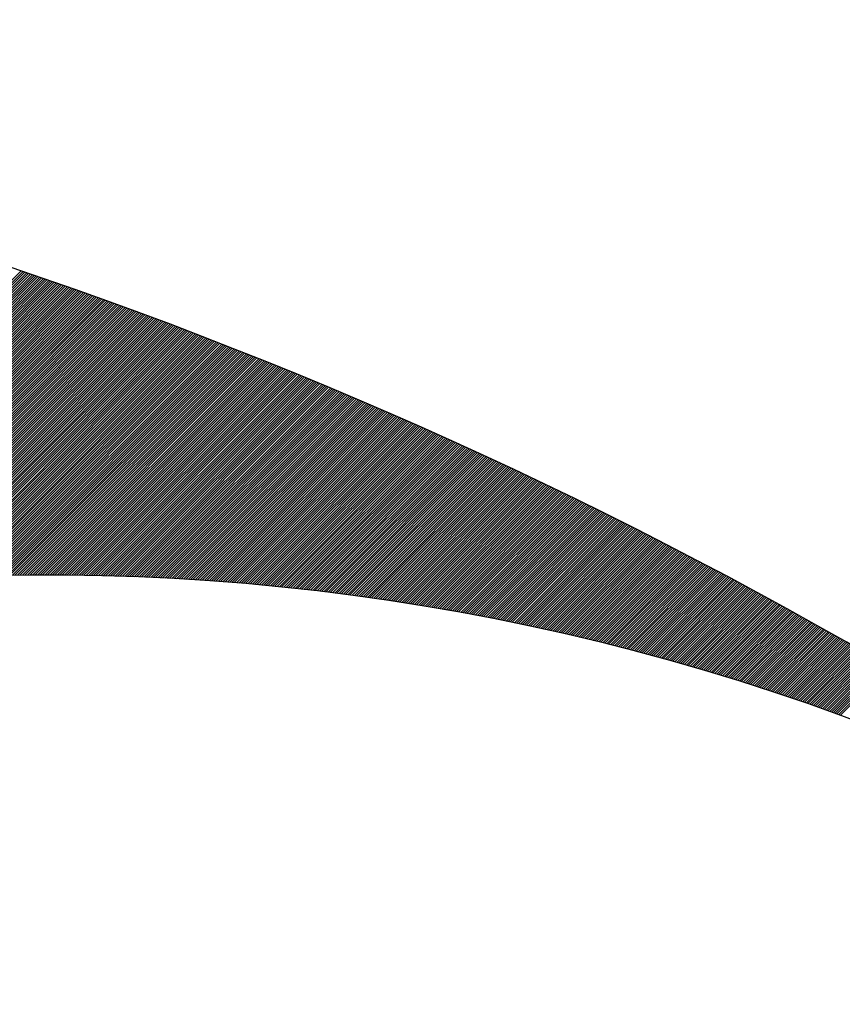
# Model space of a CAD drawing. Extents: x -1019 to 4995, y -1294 to 970.
# Drawn here: x 65 to 65, y 119 to 119 of the extents above; entities that cross this region are included whole.
import ezdxf

# ---------------------------------------------------------------- set-up
doc = ezdxf.new("R2010")
doc.units = 0
doc.header["$LTSCALE"] = 6
doc.header["$MEASUREMENT"] = 0
doc.layers.get('0').update_dxf_attribs({"linetype": 'CONTINUOUS'})

# ---------------------------------------------------------------- blocks, each defined once
blk = doc.blocks.new('ALZADO')
for p, q in [((-1.2722923367037, -86.56120495733622), (-1.251400398384646, -86.54031301901716)), ((-1.272108736135436, -86.56117644852336), (-1.251284629622717, -86.54035234201064)), ((-1.271925418306751, -86.56114822245007), (-1.251168900366295, -86.54039170450963)), ((-1.271742381750585, -86.56112027764931), (-1.251053210591493, -86.54043110649022)), ((-1.27155962501385, -86.56109261266798), (-1.250937560274409, -86.54047054792855)), ((-1.271377146657287, -86.56106522606682), (-1.250821949391252, -86.54051002880078)), ((-1.271194945255246, -86.56103811642018), (-1.250706377918206, -86.54054954908314)), ((-1.271013019395511, -86.56101128231585), (-1.250590845831553, -86.54058910875189)), ((-1.270831367679151, -86.56098472235489), (-1.250475353107589, -86.54062870778333)), ((-1.270649988720308, -86.56095843515145), (-1.250359899722682, -86.54066834615382)), ((-1.270468881146058, -86.5609324193326), (-1.250244485653198, -86.54070802383974)), ((-1.270288043596224, -86.56090667353817), (-1.250129110875577, -86.54074774081752)), ((-1.270107474723218, -86.56088119642057), (-1.250013775366327, -86.54078749706366)), ((-1.26992717319186, -86.56085598664461), (-1.24989847910193, -86.54082729255467)), ((-1.269747137679232, -86.56083104288739), (-1.249783222058966, -86.54086712726712)), ((-1.269567366874554, -86.56080636383811), (-1.249668004214044, -86.5409070011776)), ((-1.269387859478954, -86.56078194819791), (-1.24955282554383, -86.54094691426278)), ((-1.269208614205397, -86.56075779467974), (-1.24943768602499, -86.54098686649934)), ((-1.269029629778458, -86.56073390200822), (-1.249322585634275, -86.54102685786404)), ((-1.26885090493424, -86.56071026891941), (-1.249207524348463, -86.54106688833363)), ((-1.268672438420197, -86.56068689416075), (-1.249092502144379, -86.54110695788494)), ((-1.268494228994967, -86.56066377649094), (-1.248977518998885, -86.54114706649484)), ((-1.268316275428319, -86.56064091467968), (-1.248862574888875, -86.54118721414024)), ((-1.268138576500903, -86.56061830750765), (-1.2487476697913, -86.54122740079806)), ((-1.267961131004185, -86.56059595376634), (-1.248632803683179, -86.54126762644533)), ((-1.26778393774029, -86.56057385225786), (-1.248517976541507, -86.54130789105908)), ((-1.267606995521916, -86.56055200179489), (-1.248403188343389, -86.54134819461635)), ((-1.267430303172105, -86.56053040120047), (-1.248288439065931, -86.54138853709429)), ((-1.267253859524217, -86.56050904930798), (-1.248173728686268, -86.54142891847003)), ((-1.26707766342173, -86.5604879449609), (-1.248059057181635, -86.5414693387208)), ((-1.26690171371817, -86.56046708701275), (-1.247944424529251, -86.54150979782382)), ((-1.266726009276994, -86.56044647432697), (-1.247829830706408, -86.54155029575638)), ((-1.266550548971395, -86.56042610577677), (-1.247715275690439, -86.54159083249581)), ((-1.266375331684259, -86.56040598024504), (-1.247600759458692, -86.54163140801947)), ((-1.266200356308033, -86.56038609662423), (-1.247486281988586, -86.54167202230477)), ((-1.266025621744603, -86.56036645381619), (-1.247371843257568, -86.54171267532915)), ((-1.265851126905133, -86.56034705073212), (-1.247257443243129, -86.54175336707011)), ((-1.265676870710081, -86.56032788629247), (-1.247143081922786, -86.54179409750517)), ((-1.265502852088943, -86.56030895942673), (-1.24702875927413, -86.54183486661192)), ((-1.265329069980254, -86.56029026907345), (-1.246914475274778, -86.54187567436797)), ((-1.265155523331444, -86.56027181418004), (-1.246800229902362, -86.54191652075096)), ((-1.264982211098683, -86.5602535937027), (-1.246686023134572, -86.54195740573857)), ((-1.264809132246896, -86.5602356066063), (-1.246571854949167, -86.54199832930858)), ((-1.264636285749546, -86.56021785186435), (-1.246457725323921, -86.54203929143873)), ((-1.264463670588611, -86.5602003284588), (-1.246343634236638, -86.54208029210685)), ((-1.26429128575441, -86.56018303538002), (-1.246229581665162, -86.54212133129077)), ((-1.264119130245618, -86.56016597162663), (-1.246115567587424, -86.54216240896842)), ((-1.263947203069065, -86.56014913620547), (-1.246001591981312, -86.54220352511773)), ((-1.263775503239685, -86.5601325281315), (-1.245887654824855, -86.54224467971666)), ((-1.263604029780453, -86.56011614642767), (-1.245773756096028, -86.54228587274325)), ((-1.26343278172223, -86.56009999012485), (-1.245659895772917, -86.54232710417553)), ((-1.263261758103724, -86.56008405826174), (-1.245546073833594, -86.54236837399162)), ((-1.263090957971372, -86.56006834988477), (-1.245432290256204, -86.54240968216962)), ((-1.262920380379271, -86.56005286404809), (-1.245318545018932, -86.54245102868775)), ((-1.262750024389106, -86.56003759981331), (-1.245204838099994, -86.54249241352422)), ((-1.262579889070011, -86.56002255624962), (-1.245091169477632, -86.54253383665726)), ((-1.262409973498549, -86.56000773243358), (-1.244977539130147, -86.54257529806517)), ((-1.26224027675859, -86.55999312744902), (-1.244863947035867, -86.5426167977263)), ((-1.262070797941249, -86.55997874038708), (-1.244750393173192, -86.54265833561901)), ((-1.261901536144791, -86.55996457034601), (-1.244636877520492, -86.54269991172171)), ((-1.261732490474557, -86.55995061643118), (-1.244523400056238, -86.54274152601288)), ((-1.261563660042896, -86.55993687775492), (-1.244409960758929, -86.54278317847096)), ((-1.261395043969088, -86.55992335343652), (-1.244296559607093, -86.54282486907452)), ((-1.261226641379267, -86.5599100426021), (-1.244183196579286, -86.54286659780212)), ((-1.261058451406299, -86.55989694438453), (-1.244069871654119, -86.54290836463235)), ((-1.260890473189818, -86.55988405792345), (-1.243956584810249, -86.54295016954389)), ((-1.260722705876034, -86.55987138236507), (-1.243843336026345, -86.54299201251538)), ((-1.260555148617755, -86.5598589168622), (-1.243730125281132, -86.54303389352557)), ((-1.26038780057425, -86.5598466605741), (-1.243616952553396, -86.54307581255324)), ((-1.260220660911202, -86.55983461266646), (-1.243503817821903, -86.54311776957715)), ((-1.260053728800699, -86.55982277231135), (-1.243390721065509, -86.54315976457616)), ((-1.259887003421028, -86.55981113868708), (-1.243277662263083, -86.54320179752915)), ((-1.259720483956755, -86.55979971097823), (-1.243164641393562, -86.54324386841502)), ((-1.259554169598601, -86.55978848837546), (-1.243051658435874, -86.54328597721273)), ((-1.259388059543312, -86.55977747007557), (-1.242938713369014, -86.54332812390128)), ((-1.259222152993729, -86.5597666552814), (-1.242825806172021, -86.54337030845969)), ((-1.259056449158621, -86.55975604320167), (-1.242712936823963, -86.54341253086702)), ((-1.258890947252624, -86.55974563305108), (-1.242600105303922, -86.54345479110239)), ((-1.258725646496259, -86.55973542405013), (-1.242487311591063, -86.54349708914494)), ((-1.258560546115802, -86.55972541542508), (-1.242374555664554, -86.54353942497383)), ((-1.258395645343256, -86.55971560640792), (-1.242261837503634, -86.5435817985683)), ((-1.258230943416251, -86.55970599623633), (-1.242149157087525, -86.5436242099076)), ((-1.258066439578059, -86.55969658415354), (-1.242036514395551, -86.54366665897102)), ((-1.257902133077465, -86.55968736940835), (-1.241923909407021, -86.54370914573789)), ((-1.257738023168756, -86.55967835125504), (-1.2418113421013, -86.54375167018759)), ((-1.25757410911163, -86.55966952895332), (-1.241698812457813, -86.5437942322995)), ((-1.257410390171174, -86.55966090176825), (-1.241586320455994, -86.54383683205306)), ((-1.257246865617788, -86.55965246897027), (-1.24147386607531, -86.54387946942778)), ((-1.257083534727144, -86.55964422983502), (-1.241361449295283, -86.54392214440315)), ((-1.256920396780131, -86.5596361836434), (-1.241249070095478, -86.54396485695875)), ((-1.256757451062782, -86.55962832968146), (-1.241136728455459, -86.54400760707414)), ((-1.256594696866259, -86.55962066724034), (-1.241024424354862, -86.54405039472894)), ((-1.256432133486769, -86.55961319561625), (-1.240912157773366, -86.54409321990285)), ((-1.256269760225535, -86.55960591411042), (-1.240799928690649, -86.54413608257555)), ((-1.256107576388743, -86.55959882202903), (-1.240687737086461, -86.54417898272676)), ((-1.255945581287477, -86.55959191868318), (-1.240575582940579, -86.54422192033627)), ((-1.255783774237713, -86.5595852033888), (-1.240463466232796, -86.54426489538389)), ((-1.255622154560186, -86.55957867546668), (-1.240351386942962, -86.54430790784946)), ((-1.255460721580448, -86.55957233424235), (-1.240239345050952, -86.54435095771285)), ((-1.255299474628742, -86.55956617904604), (-1.240127340536702, -86.544394044954)), ((-1.255138413040001, -86.5595602092127), (-1.240015373380146, -86.54443716955285)), ((-1.254977536153774, -86.55955442408188), (-1.239903443561289, -86.5444803314894)), ((-1.254816843314217, -86.55954882299773), (-1.239791551060151, -86.54452353074366)), ((-1.254656333870003, -86.55954340530891), (-1.239679695856793, -86.5445667672957)), ((-1.254496007174311, -86.55953817036863), (-1.239567877931307, -86.54461004112562)), ((-1.254335862584753, -86.55953311753447), (-1.23945609726384, -86.54465335221356)), ((-1.254175899463391, -86.55952824616853), (-1.239344353834554, -86.54469670053967)), ((-1.254016117176633, -86.55952355563716), (-1.239232647623652, -86.54474008608418)), ((-1.253856515095208, -86.55951904531113), (-1.239120978611368, -86.5447835088273)), ((-1.253697092594123, -86.55951471456545), (-1.239009346777991, -86.5448269687493)), ((-1.253537849052663, -86.5595105627794), (-1.23889775210381, -86.54487046583054)), ((-1.253378783854288, -86.55950658933642), (-1.238786194569201, -86.54491400005134)), ((-1.253219896386639, -86.55950279362416), (-1.238674674154524, -86.54495757139206)), ((-1.253061186041464, -86.5594991750344), (-1.23856319084021, -86.54500117983314)), ((-1.25290265221463, -86.55949573296297), (-1.238451744606692, -86.54504482535503)), ((-1.252744294306041, -86.55949246680976), (-1.238340335434472, -86.5450885079382)), ((-1.25258611171958, -86.5594893759787), (-1.238228963304081, -86.5451322275632)), ((-1.252428103863153, -86.55948645987769), (-1.238117628196051, -86.54517598421057)), ((-1.252270270148585, -86.55948371791851), (-1.238006330090982, -86.54521977786092)), ((-1.252112609991585, -86.55948114951693), (-1.237895068969507, -86.54526360849485)), ((-1.251955122811751, -86.5594787540925), (-1.237783844812299, -86.54530747609303)), ((-1.251797808032521, -86.55947653106865), (-1.237672657600029, -86.54535138063616)), ((-1.251640665081084, -86.55947447987262), (-1.23756150731343, -86.54539532210498)), ((-1.251483693388423, -86.55947259993536), (-1.237450393933287, -86.54543930048023)), ((-1.251326892389244, -86.55947089069159), (-1.237339317440387, -86.54548331574273)), ((-1.251170261521935, -86.55946935157968), (-1.237228277815561, -86.5455273678733)), ((-1.251013800228549, -86.5594679820417), (-1.237117275039679, -86.54557145685283)), ((-1.250857507954748, -86.5594667815233), (-1.237006309093644, -86.54561558266221)), ((-1.250701384149835, -86.55946574947379), (-1.236895379958398, -86.54565974528236)), ((-1.250545428266619, -86.55946488534597), (-1.236784487614912, -86.54570394469427)), ((-1.250389639761465, -86.55946418859622), (-1.236673632044187, -86.54574818087895)), ((-1.250234018094233, -86.5594636586844), (-1.236562813227252, -86.54579245381741)), ((-1.250078562728234, -86.5594632950738), (-1.236452031145205, -86.54583676349077)), ((-1.249923273130236, -86.5594630972312), (-1.236341285779119, -86.54588110988009)), ((-1.249768148770386, -86.55946306462677), (-1.236230577110163, -86.54592549296653)), ((-1.249613189122257, -86.55946319673403), (-1.236119905119494, -86.54596991273128)), ((-1.249458393662692, -86.55946349302987), (-1.23600926978834, -86.54601436915551)), ((-1.249303761871914, -86.55946395299449), (-1.235898671097928, -86.5460588622205)), ((-1.249149293233387, -86.55946457611137), (-1.235788109029528, -86.54610339190751)), ((-1.248994987233871, -86.55946536186724), (-1.235677583564467, -86.54614795819784)), ((-1.248840843363325, -86.5594663097521), (-1.235567094684058, -86.54619256107284)), ((-1.248686861114905, -86.5594674192591), (-1.235456642369698, -86.54623720051389)), ((-1.248533039984991, -86.55946868988457), (-1.2353462266028, -86.54628187650238)), ((-1.248379379473036, -86.55947012112803), (-1.235235847364777, -86.54632658901977)), ((-1.248225879081673, -86.55947171249207), (-1.235125504637139, -86.54637133804754)), ((-1.248072538316592, -86.55947346348239), (-1.235015198401385, -86.54641612356717)), ((-1.247919356686552, -86.55947537360775), (-1.23490492863904, -86.54646094556024)), ((-1.247766333703368, -86.55947744237997), (-1.234794695331686, -86.54650580400829)), ((-1.247613468881838, -86.55947966931384), (-1.234684498460936, -86.54655069889294)), ((-1.247460761739788, -86.55948205392718), (-1.234574338008429, -86.54659563019582)), ((-1.247308211797957, -86.55948459574076), (-1.234464213955832, -86.54664059789863)), ((-1.247155818580069, -86.55948729427827), (-1.234354126284856, -86.54668560198306)), ((-1.247003581612731, -86.55949014906632), (-1.234244074977241, -86.54673064243084)), ((-1.246851500425421, -86.55949315963441), (-1.234134060014753, -86.54677571922375)), ((-1.246699574550519, -86.55949632551491), (-1.234024081379189, -86.54682083234358)), ((-1.246547803523214, -86.55949964624301), (-1.233914139052388, -86.5468659817722)), ((-1.246396186881526, -86.55950312135673), (-1.23380423301623, -86.54691116749143)), ((-1.24624472416626, -86.55950675039686), (-1.23369436325261, -86.54695638948321)), ((-1.246093414920992, -86.559510532907), (-1.233584529743439, -86.54700164772945)), ((-1.24594225869204, -86.55951446843345), (-1.233474732470711, -86.54704694221212)), ((-1.245791255028436, -86.55951855652525), (-1.233364971416421, -86.54709227291323)), ((-1.245640403481929, -86.55952279673414), (-1.233255246562578, -86.54713763981479)), ((-1.245489703606935, -86.55952718861455), (-1.233145557891262, -86.54718304289888)), ((-1.245339154960519, -86.55953173172354), (-1.233035905384568, -86.54722848214759)), ((-1.245188757102397, -86.55953642562082), (-1.232926289024604, -86.54727395754303)), ((-1.245038509594863, -86.5595412698687), (-1.232816708793536, -86.54731946906736)), ((-1.244888412002865, -86.5595462640321), (-1.232707164673556, -86.54736501670278)), ((-1.244738463893839, -86.55955140767847), (-1.232597656646874, -86.5474106004315)), ((-1.244588664837835, -86.55955670037787), (-1.232488184695768, -86.5474562202358)), ((-1.244439014407391, -86.55956214170283), (-1.232378748802489, -86.54750187609793)), ((-1.244289512177573, -86.55956773122841), (-1.232269348949387, -86.54754756800023)), ((-1.244140157725937, -86.55957346853216), (-1.232159985118784, -86.54759329592501)), ((-1.243990950632465, -86.55957935319411), (-1.232050657293058, -86.5476390598547)), ((-1.243841890479644, -86.55958538479669), (-1.231941365454631, -86.54768485977168)), ((-1.243692976852358, -86.55959156292481), (-1.231832109585952, -86.54773069565839)), ((-1.243544209337898, -86.55959788716575), (-1.23172288966947, -86.54777656749731)), ((-1.243395587525953, -86.55960435710921), (-1.231613705687707, -86.54782247527095)), ((-1.243247111008571, -86.55961097234723), (-1.231504557623182, -86.54786841896184)), ((-1.243098779380148, -86.5596177324742), (-1.231395445458489, -86.54791439855252)), ((-1.242950592237449, -86.55962463708688), (-1.231286369176189, -86.54796041402564)), ((-1.242802549179487, -86.55963168578434), (-1.231177328758946, -86.5480064653638)), ((-1.242654649807633, -86.55963887816787), (-1.231068324189408, -86.54805255254965)), ((-1.242506893725491, -86.55964621384115), (-1.230959355450238, -86.5480986755659)), ((-1.242359280538963, -86.55965369241002), (-1.230850422524199, -86.54814483439526)), ((-1.242211809856173, -86.55966131348262), (-1.230741525394023, -86.54819102902049)), ((-1.242064481287457, -86.55966907666931), (-1.230632664042503, -86.54823725942435)), ((-1.241917294445358, -86.55967698158263), (-1.230523838452427, -86.54828352558968)), ((-1.241770248944647, -86.55968502783732), (-1.230415048606659, -86.54832982749932)), ((-1.241623344402242, -86.5596932150503), (-1.230306294488059, -86.54837616513612)), ((-1.241476580437194, -86.55970154284066), (-1.230197576079547, -86.54842253848302)), ((-1.241329956670725, -86.55971001082959), (-1.230088893364069, -86.54846894752293)), ((-1.241183472726178, -86.55971861864045), (-1.229980246324558, -86.54851539223883)), ((-1.241037128228996, -86.55972736589867), (-1.229871634944033, -86.5485618726137)), ((-1.240890922806699, -86.55973625223177), (-1.22976305920551, -86.5486083886306)), ((-1.240744856088895, -86.55974527726937), (-1.229654519092065, -86.54865494027254)), ((-1.240598927707268, -86.55975444064315), (-1.229546014586759, -86.54870152752264)), ((-1.240453137295503, -86.55976374198679), (-1.229437545672724, -86.548748150364)), ((-1.240307484489335, -86.55977318093602), (-1.229329112333104, -86.54879480877979)), ((-1.240161968926529, -86.55978275712862), (-1.229220714551076, -86.54884150275316)), ((-1.24001659024681, -86.5597924702043), (-1.229112352309841, -86.54888823226733)), ((-1.23987134809191, -86.5598023198048), (-1.229004025592644, -86.54893499730554)), ((-1.239726242105519, -86.55981230557381), (-1.228895734382746, -86.54898179785106)), ((-1.239581271933304, -86.55982242715699), (-1.228787478663463, -86.54902863388716)), ((-1.239436437222793, -86.5598326842019), (-1.228679258418097, -86.54907550539718)), ((-1.239291737623532, -86.55984307635804), (-1.228571073630008, -86.5491224123645)), ((-1.239147172786915, -86.55985360327682), (-1.228462924282582, -86.54916935477249)), ((-1.239002742366239, -86.55986426461155), (-1.228354810359235, -86.54921633260454)), ((-1.238858446016707, -86.55987506001742), (-1.228246731843427, -86.54926334584412)), ((-1.238714283395367, -86.55988598915148), (-1.228138688718602, -86.54931039447472)), ((-1.238570254161118, -86.55989705167264), (-1.228030680968288, -86.5493574784798)), ((-1.238426357974703, -86.55990824724161), (-1.227922708576017, -86.54940459784294)), ((-1.238282594498685, -86.559919575521), (-1.227814771525345, -86.54945175254767)), ((-1.238138963397432, -86.55993103617514), (-1.22770686979986, -86.54949894257757)), ((-1.237995464337146, -86.55994262887026), (-1.22759900338319, -86.54954616791629)), ((-1.237852096985776, -86.55995435327429), (-1.227491172258965, -86.54959342854748)), ((-1.237708861013061, -86.55996620905697), (-1.227383376410899, -86.54964072445482)), ((-1.23756575609049, -86.5599781958898), (-1.227275615822677, -86.549688055622)), ((-1.237422781891297, -86.55999031344601), (-1.227167890478043, -86.54973542203275)), ((-1.237279938090452, -86.56000256140058), (-1.227060200360754, -86.54978282367087)), ((-1.237137224364673, -86.56001493943019), (-1.226952545454608, -86.54983026052012)), ((-1.236994640392339, -86.56002744721326), (-1.226844925743436, -86.54987773256437)), ((-1.236852185853564, -86.56004008442989), (-1.226737341211091, -86.54992523978741)), ((-1.236709860430125, -86.56005285076185), (-1.226629791841447, -86.54997278217317)), ((-1.236567663805488, -86.56006574589262), (-1.226522277618415, -86.55002035970554)), ((-1.236425595664741, -86.56007876950729), (-1.226414798525937, -86.55006797236847)), ((-1.236283655694692, -86.56009192129262), (-1.22630735454797, -86.5501156201459)), ((-1.236141843583709, -86.56010520093704), (-1.226199945668526, -86.55016330302186)), ((-1.236000159021827, -86.56011860813057), (-1.226092571871618, -86.55021102098036)), ((-1.235858601700699, -86.56013214256484), (-1.225985233141301, -86.55025877400544)), ((-1.235717171313539, -86.56014580393308), (-1.22587792946166, -86.5503065620812)), ((-1.235575867555198, -86.56015959193014), (-1.225770660816806, -86.55035438519175)), ((-1.235434690122091, -86.56017350625244), (-1.225663427190881, -86.55040224332123)), ((-1.235293638712193, -86.56018754659794), (-1.225556228568024, -86.55045013645378)), ((-1.23515271302503, -86.56020171266618), (-1.225449064932462, -86.55049806457362)), ((-1.235011912761706, -86.56021600415826), (-1.225341936268393, -86.55054602766495)), ((-1.234871237624816, -86.56023042077678), (-1.225234842560084, -86.55059402571203)), ((-1.234730687318532, -86.5602449622259), (-1.225127783791805, -86.55064205869917)), ((-1.23459026154849, -86.56025962821124), (-1.225020759947867, -86.55069012661062)), ((-1.234449960021863, -86.56027441844002), (-1.224913771012595, -86.55073822943075)), ((-1.234309782447298, -86.56028933262085), (-1.224806816970357, -86.55078636714393)), ((-1.234169728534937, -86.56030437046391), (-1.22469989780555, -86.55083453973452)), ((-1.234029797996385, -86.56031953168076), (-1.224593013502584, -86.55088274718696)), ((-1.233889990544739, -86.5603348159845), (-1.224486164045913, -86.55093098948568)), ((-1.233750305894503, -86.56035022308966), (-1.224379349420005, -86.55097926661517)), ((-1.233610743761645, -86.56036575271222), (-1.224272569609354, -86.55102757855992)), ((-1.233471303863581, -86.56038140456954), (-1.224165824598501, -86.55107592530447)), ((-1.233331985919122, -86.5603971783805), (-1.224059114371997, -86.55112430683336)), ((-1.233192789648513, -86.56041307386528), (-1.223952438914424, -86.5511727231312)), ((-1.233053714773391, -86.56042909074556), (-1.223845798210405, -86.55122117418257)), ((-1.232914761016801, -86.56044522874437), (-1.223739192244551, -86.55126965997212)), ((-1.232775928103138, -86.56046148758611), (-1.223632621001556, -86.55131818048453)), ((-1.232637215758217, -86.56047786699659), (-1.223526084466101, -86.55136673570448)), ((-1.232498623709205, -86.56049436670298), (-1.22341958262291, -86.55141532561669)), ((-1.232360151684603, -86.56051098643378), (-1.223313115456733, -86.55146395020591)), ((-1.232221799414276, -86.56052772591887), (-1.223206682952338, -86.55151260945692)), ((-1.232083566629456, -86.56054458488944), (-1.223100285094532, -86.55156130335452)), ((-1.231945453062636, -86.56056156307802), (-1.222993921868138, -86.55161003188353)), ((-1.23180745844769, -86.56057866021848), (-1.222887593258022, -86.55165879502883)), ((-1.2316695825198, -86.560595876046), (-1.222781299249078, -86.55170759277527)), ((-1.231531825015409, -86.560613210297), (-1.222675039826186, -86.55175642510778)), ((-1.231394185672286, -86.56063066270929), (-1.222568814974295, -86.55180529201131)), ((-1.231256664229505, -86.56064823302191), (-1.222462624678386, -86.55185419347079)), ((-1.231119260427363, -86.56066592097517), (-1.222356468923437, -86.55190312947124)), ((-1.230981974007477, -86.56068372631069), (-1.222250347694455, -86.55195209999768)), ((-1.230844804712689, -86.5607016487713), (-1.222144260976506, -86.55200110503512)), ((-1.230707752287131, -86.56071968810113), (-1.222038208754668, -86.55205014456867)), ((-1.230570816476131, -86.56073784404555), (-1.221932191013991, -86.55209921858341)), ((-1.230433997026296, -86.56075611635111), (-1.221826207739639, -86.55214832706446)), ((-1.230297293685453, -86.56077450476567), (-1.221720258916761, -86.55219746999698)), ((-1.230160706202611, -86.56079300903824), (-1.221614344530522, -86.55224664736615)), ((-1.230024234328056, -86.56081162891908), (-1.221508464566142, -86.55229585915716)), ((-1.229887877813212, -86.56083036415964), (-1.221402619008828, -86.55234510535524)), ((-1.229751636410754, -86.56084921451259), (-1.221296807843856, -86.55239438594568)), ((-1.229615509874506, -86.56086817973174), (-1.221191031056492, -86.55244370091373)), ((-1.229479497959503, -86.56088725957213), (-1.221085288632068, -86.55249305024469)), ((-1.229343600421927, -86.56090645378994), (-1.220979580555905, -86.55254243392392)), ((-1.22920781701913, -86.56092576214256), (-1.220873906813353, -86.55259185193678)), ((-1.229072147509669, -86.56094518438849), (-1.220768267389829, -86.55264130426866)), ((-1.228936591653181, -86.5609647202874), (-1.22066266227074, -86.55269079090496)), ((-1.228801149210483, -86.5609843696001), (-1.220557091441506, -86.55274031183113)), ((-1.228665819943529, -86.56100413208856), (-1.220451554887603, -86.55278986703263)), ((-1.228530603615397, -86.56102400751583), (-1.220346052594522, -86.55283945649495)), ((-1.228395499990285, -86.56104399564612), (-1.220240584547781, -86.55288908020363)), ((-1.228260508833515, -86.56106409624476), (-1.220135150732943, -86.55293873814418)), ((-1.228125629911517, -86.56108430907815), (-1.220029751135542, -86.5529884303022)), ((-1.227990862991803, -86.56110463391384), (-1.219924385741209, -86.55303815666325)), ((-1.22785620784299, -86.56112507052043), (-1.219819054535549, -86.55308791721299)), ((-1.227721664234792, -86.56114561866765), (-1.219713757504195, -86.55313771193704)), ((-1.227587231938003, -86.56116627812625), (-1.219608494632837, -86.5531875408211)), ((-1.227452910724452, -86.56118704866812), (-1.219503265907179, -86.55323740385083)), ((-1.227318700367107, -86.56120793006616), (-1.219398071312938, -86.55328730101199)), ((-1.227184600639902, -86.56122892209436), (-1.219292910835847, -86.5533372322903)), ((-1.227050611317921, -86.56125002452778), (-1.219187784461695, -86.55338719767157)), ((-1.22691673217723, -86.56127123714249), (-1.2190826921763, -86.55343719714156)), ((-1.22678296299496, -86.56129255971562), (-1.218977633965451, -86.55348723068613)), ((-1.226649303549266, -86.56131399202533), (-1.218872609815037, -86.5535372982911)), ((-1.226515753619339, -86.56133553385081), (-1.218767619710903, -86.55358739994237)), ((-1.226382312985393, -86.56135718497225), (-1.218662663638966, -86.55363753562584)), ((-1.22624898142864, -86.56137894517092), (-1.218557741585158, -86.55368770532742)), ((-1.226115758731325, -86.561400814229), (-1.21845285353541, -86.55373790903309)), ((-1.225982644676677, -86.56142279192976), (-1.218347999475725, -86.55378814672879)), ((-1.225849639048931, -86.56144487805742), (-1.218243179392076, -86.55383841840056)), ((-1.22571674163332, -86.56146707239719), (-1.218138393270522, -86.55388872403441)), ((-1.225583952216027, -86.56148937473532), (-1.218033641097108, -86.55393906361638)), ((-1.225451270584259, -86.56151178485894), (-1.217928922857894, -86.55398943713257)), ((-1.225318696526145, -86.56153430255623), (-1.217824238538995, -86.55403984456908)), ((-1.22518622983084, -86.56155692761632), (-1.217719588126542, -86.55409028591201)), ((-1.22505387028842, -86.5615796598293), (-1.217614971606679, -86.55414076114755)), ((-1.224921617689915, -86.56160249898619), (-1.217510388965593, -86.55419127026187)), ((-1.224789471827307, -86.561625444879), (-1.217405840189471, -86.55424181324115)), ((-1.224657432493558, -86.56164849730064), (-1.217301325264557, -86.55429239007164)), ((-1.22452549948251, -86.561671656045), (-1.217196844177096, -86.55434300073958)), ((-1.224393672588974, -86.56169492090686), (-1.217092396913358, -86.55439364523124)), ((-1.224261951608668, -86.56171829168196), (-1.216987983459646, -86.55444432353293)), ((-1.224130336338249, -86.56174176816694), (-1.216883603802287, -86.55449503563099)), ((-1.223998826575297, -86.56176535015939), (-1.216779257927641, -86.55454578151173)), ((-1.223867422118261, -86.56178903745776), (-1.216674945822064, -86.55459656116157)), ((-1.223736122766525, -86.56181282986142), (-1.216570667471984, -86.55464737456688)), ((-1.223604928320384, -86.56183672717069), (-1.216466422863789, -86.55469822171409)), ((-1.223473838580986, -86.56186072918669), (-1.216362211983949, -86.55474910258965)), ((-1.223342853350417, -86.56188483571152), (-1.216258034818921, -86.55480001718003)), ((-1.223211972431614, -86.56190904654812), (-1.216153891355219, -86.55485096547173)), ((-1.223081195628382, -86.5619333615003), (-1.216049781579358, -86.55490194745127)), ((-1.222950522745435, -86.56195778037275), (-1.215945705477864, -86.5549529631052)), ((-1.222819953588342, -86.56198230297106), (-1.215841663037338, -86.55500401242006)), ((-1.222689487963521, -86.56200692910164), (-1.215737654244364, -86.55505509538249)), ((-1.222559125678259, -86.56203165857178), (-1.215633679085542, -86.55510621197907)), ((-1.222428866540696, -86.56205649118962), (-1.215529737547527, -86.55515736219645)), ((-1.222298710359809, -86.56208142676414), (-1.21542582961699, -86.55520854602132)), ((-1.222168656945442, -86.56210646510516), (-1.215321955280615, -86.55525976344035)), ((-1.222038706108236, -86.56213160602337), (-1.215218114525115, -86.55531101444024)), ((-1.221908857659727, -86.56215684933025), (-1.215114307337217, -86.55536229900775)), ((-1.221779111412218, -86.56218219483814), (-1.215010533703705, -86.55541361712964)), ((-1.221649467178864, -86.5622076423602), (-1.214906793611348, -86.55546496879269)), ((-1.221519924773645, -86.56223319171039), (-1.21480308704696, -86.5555163539837)), ((-1.221390484011351, -86.5622588427035), (-1.21469941399738, -86.55556777268951)), ((-1.221261144707569, -86.56228459515512), (-1.21459577444945, -86.55561922489699)), ((-1.221131906678707, -86.56231044888165), (-1.214492168390052, -86.555670710593)), ((-1.221002769741943, -86.56233640370029), (-1.214388595806113, -86.55572222976446)), ((-1.220873733715308, -86.56236245942905), (-1.214285056684545, -86.55577378239828)), ((-1.22074479841757, -86.56238861588672), (-1.214181551012288, -86.55582536848144)), ((-1.220615963668308, -86.56241487289286), (-1.214078078776339, -86.55587698800088)), ((-1.220487229287897, -86.56244123026784), (-1.213974639963681, -86.55592864094362)), ((-1.220358595097437, -86.5624676878328), (-1.213871234561353, -86.5559803272967)), ((-1.220230060918865, -86.56249424540961), (-1.213767862556367, -86.55603204704713)), ((-1.220101626574845, -86.56252090282099), (-1.213664523935833, -86.55608380018198)), ((-1.219973291888834, -86.56254765989038), (-1.213561218686806, -86.55613558668836)), ((-1.219845056685017, -86.56257451644197), (-1.213457946796439, -86.55618740655339)), ((-1.219716920788372, -86.56260147230074), (-1.213354708251828, -86.55623925976418)), ((-1.219588884024603, -86.56262852729238), (-1.213251503040169, -86.55629114630793)), ((-1.219460946220181, -86.56265568124334), (-1.213148331148645, -86.5563430661718)), ((-1.219333107202289, -86.56268293398085), (-1.213045192564437, -86.55639501934301)), ((-1.219205366798889, -86.56271028533286), (-1.212942087274811, -86.55644700580878)), ((-1.219077724838655, -86.56273773512802), (-1.212839015267008, -86.55649902555638)), ((-1.218950181151001, -86.56276528319577), (-1.212735976528293, -86.55655107857307)), ((-1.218822735566064, -86.56279292936624), (-1.212632971045991, -86.55660316484617)), ((-1.218695387914693, -86.56282067347027), (-1.212529998807398, -86.55665528436299)), ((-1.218568138028488, -86.56284851533947), (-1.212427059799893, -86.55670743711087)), ((-1.218440985739718, -86.56287645480612), (-1.212324154010815, -86.5567596230772)), ((-1.218313930881436, -86.56290449170322), (-1.212221281427588, -86.55681184224937)), ((-1.218186973287317, -86.5629326258645), (-1.212118442037607, -86.55686409461478)), ((-1.21806011279179, -86.56296085712438), (-1.212015635828308, -86.55691638016089)), ((-1.21793334922998, -86.56298918531797), (-1.211912862787159, -86.55696869887514)), ((-1.217806682437711, -86.5630176102811), (-1.211810122901639, -86.55702105074504)), ((-1.217680112251472, -86.56304613185026), (-1.211707416159271, -86.55707343575806)), ((-1.217553638508463, -86.56307474986266), (-1.211604742547564, -86.55712585390175)), ((-1.217427261046581, -86.56310346415617), (-1.211502102054084, -86.55717830516367)), ((-1.217300979704362, -86.56313227456937), (-1.211399494666395, -86.5572307895314)), ((-1.217174794321068, -86.56316118094145), (-1.211296920372106, -86.5572833069925)), ((-1.217048704736598, -86.5631901831124), (-1.21119437915884, -86.55733585753462)), ((-1.21692271079155, -86.56321928092274), (-1.211091871014219, -86.5573884411454)), ((-1.216796812327161, -86.56324847421375), (-1.210989395925921, -86.55744105781253)), ((-1.216671009185347, -86.56327776282734), (-1.210886953881641, -86.55749370752363)), ((-1.216545301208683, -86.56330714660608), (-1.210784544869085, -86.55754639026648)), ((-1.216419688240393, -86.56333662539319), (-1.210682168875962, -86.55759910602876)), ((-1.216294170124357, -86.56336619903256), (-1.210579825890065, -86.55765185479827)), ((-1.216168746705108, -86.56339586736871), (-1.210477515899143, -86.55770463656275)), ((-1.216043417827834, -86.56342563024684), (-1.210375238891004, -86.55775745131001)), ((-1.215918183338317, -86.56345548751273), (-1.210272994853469, -86.55781029902788)), ((-1.215793043083053, -86.56348543901287), (-1.210170783774373, -86.55786317970419)), ((-1.215667996909104, -86.56351548459432), (-1.210068605641609, -86.55791609332682)), ((-1.215543044664201, -86.56354562410483), (-1.209966460443042, -86.55796903988366)), ((-1.215418186196715, -86.56357585739273), (-1.209864348166576, -86.5580220193626)), ((-1.215293421355597, -86.56360618430702), (-1.209762268800162, -86.55807503175159)), ((-1.215168749990454, -86.56363660469728), (-1.209660222331749, -86.55812807703857)), ((-1.21504417195149, -86.56366711841372), (-1.2095582087493, -86.55818115521153)), ((-1.214919687089576, -86.56369772530721), (-1.209456228040835, -86.55823426625847)), ((-1.21479529525611, -86.56372842522916), (-1.209354280194361, -86.5582874101674)), ((-1.214670996303184, -86.56375921803163), (-1.209252365197926, -86.55834058692636)), ((-1.214546790083446, -86.56379010356729), (-1.209150483039579, -86.55839379652342)), ((-1.214422676450155, -86.5638210816894), (-1.209048633707425, -86.55844703894668)), ((-1.214298655257181, -86.56385215225183), (-1.208946817189585, -86.55850031418422)), ((-1.214174726358976, -86.56388331510902), (-1.208845033474148, -86.55855362222418)), ((-1.214050889610604, -86.56391457011604), (-1.208743282549278, -86.55860696305473)), ((-1.213927144867682, -86.56394591712854), (-1.208641564403166, -86.55866033666402)), ((-1.213803491986482, -86.56397735600272), (-1.208539879023988, -86.55871374304024)), ((-1.213679930823787, -86.56400888659543), (-1.208438226399977, -86.55876718217164)), ((-1.21355646123699, -86.56404050876405), (-1.208336606519367, -86.55882065404641)), ((-1.213433083084098, -86.56407222236655), (-1.208235019370406, -86.55887415865286)), ((-1.213309796223626, -86.5641040272615), (-1.208133464941369, -86.55892769597924)), ((-1.213186600514717, -86.56413592330799), (-1.20803194322059, -86.55898126601386)), ((-1.213063495817067, -86.56416791036573), (-1.207930454196372, -86.55903486874502)), ((-1.212940481990927, -86.56419998829497), (-1.207828997857064, -86.55908850416111)), ((-1.212817558897115, -86.56423215695658), (-1.207727574191026, -86.55914217225049)), ((-1.212694726397018, -86.56426441621188), (-1.207626183186647, -86.55919587300151)), ((-1.212571984352593, -86.56429676592285), (-1.207524824832362, -86.55924960640263)), ((-1.212449332626321, -86.56432920595198), (-1.207423499116572, -86.55930337244224)), ((-1.212326771081251, -86.56436173616231), (-1.207322206027754, -86.55935717110881)), ((-1.212204299580989, -86.56439435641745), (-1.207220945554354, -86.55941100239082)), ((-1.212081917989678, -86.56442706658154), (-1.20711971768489, -86.55946486627676)), ((-1.211959626172003, -86.56445986651927), (-1.207018522407864, -86.55951876275513)), ((-1.211837423993202, -86.56449275609587), (-1.206917359711809, -86.55957269181448)), ((-1.211715311319054, -86.56452573517713), (-1.206816229585314, -86.55962665344339)), ((-1.211593288015862, -86.56455880362934), (-1.206715132016924, -86.5596806476304)), ((-1.211471353950458, -86.56459196131934), (-1.206614066995257, -86.55973467436414)), ((-1.211349508990224, -86.5646252081145), (-1.206513034508944, -86.55978873363323)), ((-1.211227753003044, -86.56465854388273), (-1.206412034546602, -86.55984282542629)), ((-1.211106085857352, -86.56469196849244), (-1.206311067096919, -86.559896949732)), ((-1.210984507422111, -86.5647254818126), (-1.20621013214857, -86.55995110653906)), ((-1.210863017566766, -86.56475908371266), (-1.206109229690256, -86.56000529583615)), ((-1.210741616161314, -86.56479277406261), (-1.206008359710708, -86.560059517612)), ((-1.21062030307624, -86.56482655273295), (-1.205907522198672, -86.56011377185537)), ((-1.210499078182593, -86.5648604195947), (-1.205806717142934, -86.56016805855502)), ((-1.210377941351879, -86.56489437451937), (-1.205705944532255, -86.56022237769974)), ((-1.210256892456101, -86.56492841737901), (-1.20560520435545, -86.56027672927836)), ((-1.210135931367844, -86.56496254804614), (-1.205504496601378, -86.56033111327967)), ((-1.210015057960121, -86.56499676639382), (-1.205403821258855, -86.56038552969255)), ((-1.209894272106467, -86.56503107229557), (-1.205303178316768, -86.56043997850588)), ((-1.209773573680934, -86.56506546562545), (-1.205202567764019, -86.56049445970854)), ((-1.209652962558053, -86.56509994625796), (-1.205101989589508, -86.56054897328943)), ((-1.20953243861284, -86.56513451406816), (-1.20500144378218, -86.56060351923749)), ((-1.209412001720835, -86.56516916893153), (-1.204900930330979, -86.56065809754168)), ((-1.209291651758022, -86.56520391072414), (-1.204800449224877, -86.56071270819099)), ((-1.209171388600893, -86.56523873932241), (-1.204700000452888, -86.5607673511744)), ((-1.20905121212644, -86.56527365460336), (-1.204599584004029, -86.56082202648093)), ((-1.208931122212107, -86.56530865644443), (-1.204499199867314, -86.56087673409962)), ((-1.208811118735838, -86.56534374472355), (-1.204398848031815, -86.56093147401953)), ((-1.20869120157603, -86.56537891931914), (-1.204298528486618, -86.56098624622973)), ((-1.20857137061158, -86.5654141801101), (-1.204198241220794, -86.56104105071931)), ((-1.20845162572185, -86.56544952697577), (-1.204097986223474, -86.5610958874774)), ((-1.208331966786645, -86.56548495979598), (-1.203997763483812, -86.56115075649313)), ((-1.208212393686296, -86.56552047845102), (-1.203897572990954, -86.56120565775568)), ((-1.208092906301545, -86.56555608282167), (-1.203797414734083, -86.56126059125421)), ((-1.207973504513618, -86.56559177278915), (-1.203697288702386, -86.56131555697793)), ((-1.207854188204209, -86.56562754823514), (-1.203597194885106, -86.56137055491604)), ((-1.207734957255454, -86.56566340904179), (-1.203497133271469, -86.5614255850578)), ((-1.207615811549957, -86.5656993550917), (-1.203397103850733, -86.56148064739247)), ((-1.207496750970776, -86.56573538626792), (-1.203297106612169, -86.56153574190931)), ((-1.207377775401426, -86.56577150245397), (-1.203197141545104, -86.56159086859765)), ((-1.207258884725846, -86.56580770353379), (-1.203097208638837, -86.56164602744678)), ((-1.207140078828473, -86.56584398939182), (-1.202997307882711, -86.56170121844606)), ((-1.20702135759413, -86.56588035991288), (-1.202897439266096, -86.56175644158485)), ((-1.206902720908147, -86.5659168149823), (-1.202797602778361, -86.56181169685252)), ((-1.206784168656228, -86.56595335448579), (-1.20269779840892, -86.56186698423848)), ((-1.206665700724585, -86.56598997830955), (-1.202598026147186, -86.56192230373213)), ((-1.206547316999817, -86.56602668634017), (-1.202498285982585, -86.56197765532295)), ((-1.206429017368976, -86.56606347846473), (-1.202398577904603, -86.56203303900037)), ((-1.206310801719553, -86.56610035457072), (-1.202298901902694, -86.56208845475386)), ((-1.206192669939469, -86.56613731454604), (-1.202199257966384, -86.56214390257296)), ((-1.206074621917068, -86.56617435827904), (-1.202099646085173, -86.56219938244715)), ((-1.205956657541137, -86.56621148565851), (-1.202000066248601, -86.56225489436598)), ((-1.205838776700872, -86.56624869657365), (-1.201900518446237, -86.56231043831902)), ((-1.2057209792859, -86.56628599091408), (-1.201801002667651, -86.56236601429583)), ((-1.205603265186284, -86.56632336856985), (-1.201701518902453, -86.56242162228602)), ((-1.205485634292458, -86.56636082943143), (-1.201602067140243, -86.56247726227922)), ((-1.205368086495341, -86.56639837338972), (-1.201502647370674, -86.56253293426505)), ((-1.205250621686218, -86.566436000336), (-1.201403259583401, -86.56258863823317)), ((-1.205133239756819, -86.566473710162), (-1.201303903768078, -86.56264437417326)), ((-1.205015940599282, -86.56651150275985), (-1.201204579914446, -86.56270014207502)), ((-1.204898724106116, -86.56654937802209), (-1.201105288012187, -86.56275594192816)), ((-1.204781590170299, -86.56658733584167), (-1.20100602805104, -86.56281177372242)), ((-1.204664538685179, -86.56662537611196), (-1.200906800020761, -86.56286763744754)), ((-1.204547569544516, -86.5666634987267), (-1.20080760391113, -86.56292353309331)), ((-1.204430682642482, -86.56670170358007), (-1.200708439711946, -86.56297946064953)), ((-1.204313877873631, -86.56673999056662), (-1.200609307413004, -86.56303542010599)), ((-1.204197155132945, -86.56677835958133), (-1.200510207004143, -86.56309141145253)), ((-1.204080514315777, -86.56681681051957), (-1.200411138475232, -86.56314743467902)), ((-1.203963955317889, -86.56685534327708), (-1.20031210181611, -86.56320348977532)), ((-1.203847478035442, -86.56689395775004), (-1.2002130970167, -86.5632595767313)), ((-1.203731082364968, -86.56693265383497), (-1.2001141240669, -86.5633156955369)), ((-1.203614768203423, -86.56697143142884), (-1.200015182956619, -86.56337184618202)), ((-1.203498535448134, -86.56701029042894), (-1.199916273675825, -86.56342802865665)), ((-1.203382383996811, -86.56704923073302), (-1.199817396214499, -86.56348424295071)), ((-1.203266313747548, -86.56708825223916), (-1.199718550562594, -86.5635404890542)), ((-1.203150324598823, -86.56712735484585), (-1.199619736710133, -86.56359676695715)), ((-1.20303441644954, -86.56716653845196), (-1.199520954647141, -86.56365307664956)), ((-1.202918589198916, -86.56720580295672), (-1.199422204363657, -86.56370941812148)), ((-1.202802842746578, -86.56724514825979), (-1.19932348584976, -86.56376579136297)), ((-1.202687176992526, -86.56728457426115), (-1.199224799095504, -86.56382219636411)), ((-1.202571591837156, -86.56732408086118), (-1.199126144090997, -86.56387863311502)), ((-1.202456087181218, -86.56736366796063), (-1.199027520826377, -86.5639351016058)), ((-1.20234066292582, -86.56740333546065), (-1.198928929291753, -86.56399160182659)), ((-1.202225318972481, -86.56744308326272), (-1.198830369477321, -86.56404813376754)), ((-1.202110055223059, -86.5674829112687), (-1.198731841373217, -86.56410469741886)), ((-1.201994871579785, -86.56752281938081), (-1.198633344969664, -86.56416129277069)), ((-1.201879767945272, -86.56756280750169), (-1.198534880256872, -86.5642179198133)), ((-1.201764744222459, -86.56760287553428), (-1.198436447225063, -86.5642745785369)), ((-1.201649800314684, -86.56764302338192), (-1.198338045864503, -86.56433126893172)), ((-1.20153493612564, -86.56768325094828), (-1.198239676165443, -86.56438799098808)), ((-1.201420151559375, -86.5677235581374), (-1.198141338118205, -86.56444474469623)), ((-1.20130544652028, -86.56776394485371), (-1.198043031713055, -86.56450153004648)), ((-1.201190820913141, -86.56780441100197), (-1.197944756940345, -86.56455834702918)), ((-1.201076274643043, -86.56784495648728), (-1.19784651379041, -86.56461519563464)), ((-1.200961807615499, -86.56788558121514), (-1.197748302253629, -86.56467207585327)), ((-1.200847419736291, -86.56792628509133), (-1.197650122320368, -86.56472898767541)), ((-1.200733110911614, -86.56796706802206), (-1.197551973981035, -86.56478593109148)), ((-1.200618881047987, -86.56800792991383), (-1.197453857226051, -86.5648429060919)), ((-1.200504730052288, -86.56804887067354), (-1.197355772045853, -86.5648999126671)), ((-1.200390657831718, -86.56808989020837), (-1.197257718430905, -86.56495695080756)), ((-1.200276664293852, -86.5681309884259), (-1.197159696371671, -86.56501402050372)), ((-1.200162749346589, -86.56817216523405), (-1.197061705858644, -86.5650711217461)), ((-1.200048912898168, -86.56821342054103), (-1.196963746882346, -86.5651282545252)), ((-1.199935154857187, -86.56825475425545), (-1.196865819433299, -86.56518541883158)), ((-1.199821475132566, -86.56829616628623), (-1.196767923502065, -86.56524261465573))]:
    blk.add_line(p, q)
for centre, radius, start, end in [((-1.347254316983481, -86.82270158751066), 0.2982134760981675, 52.37840591950092, 105.0967053057413), ((-1.249815046749745, -86.70535625072989), 0.1458931936408994, 54.55658118149078, 112.010767431263)]:
    blk.add_arc(centre, radius, start, end)

msp = doc.modelspace()

# ---------------------------------------------------------------- block references
msp.add_blockref('ALZADO', (66.24659114730639, 205.7113483107642))

doc.saveas('drawing.dxf')
